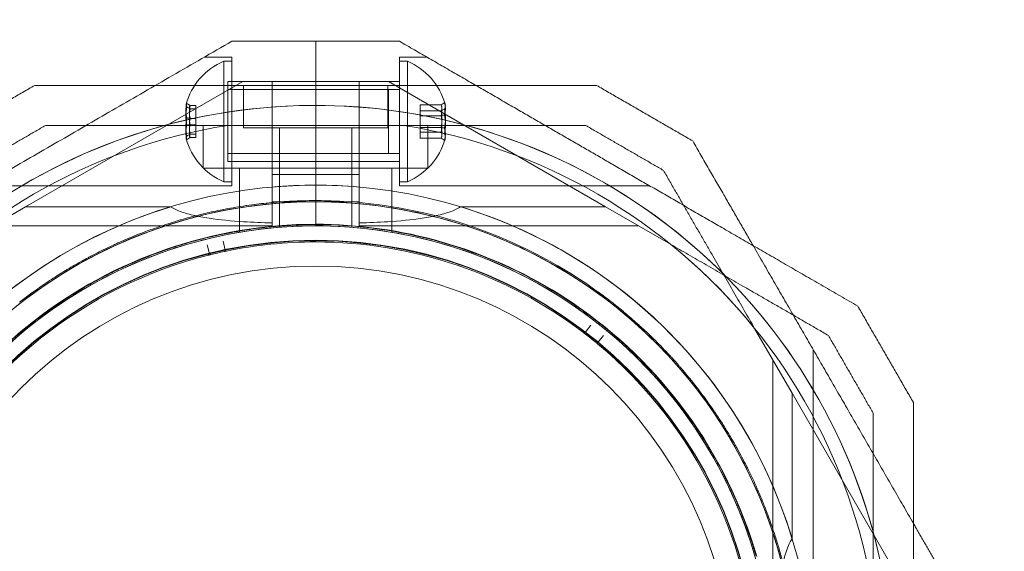
# Model space of a CAD drawing. Units: millimetres. Extents: x -728 to 9901, y -1250 to 9270.
# Drawn here: x 5497 to 5620, y 5780 to 5846 of the extents above; entities that cross this region are included whole.
import ezdxf

# ---------------------------------------------------------------- set-up
doc = ezdxf.new("R2010")
doc.units = ezdxf.units.MM
doc.layers.add('Dimensions', color=7, linetype='Continuous')
doc.styles.get("Standard").update_dxf_attribs({"font": 'arial.ttf'})
doc.dimstyles.new('Leikkiset keinu', dxfattribs={"dimtxt": 150, "dimasz": 2.5, "dimexe": 0.06, "dimexo": 0.625, "dimtad": 0, "dimtih": 1, "dimtoh": 1, "dimdec": 0, "dimtxsty": 'Standard', "dimcen": 2.5, "dimadec": 0, "dimazin": 0, "dimtfac": 1, "dimtmove": 0, "dimatfit": 3, "dimfxl": 1, "dimarcsym": 0})

# ---------------------------------------------------------------- blocks, each defined once
blk = doc.blocks.new('A$C8e1f3a67')
at = {"color": 0, "linetype": 'Continuous', "lineweight": 0}
for p, q in [((5743.47, 13748), (5743.47, 13740)), ((5743.47, 13748), (5743.47, 13740)), ((5733.03, 13746), (5729.57, 13746)), ((5733.03, 13730), (5733.03, 13746)), ((5753.9, 13730), (5753.9, 13746)), ((5753.9, 13746), (5757.37, 13746)), ((5732.03, 13745.5), (5732.03, 13730.5)), ((5732.03, 13745.5), (5733.03, 13745.5)), ((5754.9, 13745.5), (5753.9, 13745.5)), ((5754.9, 13731.57), (5754.9, 13745.5)), ((5707.32, 13727.38), (5734.37, 13743)), ((5732.5, 13733.71), (5732.5, 13743)), ((5753.9, 13743), (5732.5, 13743)), ((5753.9, 13742), (5732.5, 13742)), ((5743.47, 13743), (5733.03, 13743)), ((5733.03, 13742), (5752.53, 13742)), ((5738.03, 13743), (5734.37, 13743)), ((5734.46, 13737.2), (5734.46, 13742.5)), ((5738.03, 13743), (5738.03, 13731.38)), ((5738.03, 13743), (5743.47, 13743)), ((5743.47, 13743), (5748.9, 13743)), ((5753.9, 13743), (5743.47, 13743)), ((5748.9, 13743), (5748.9, 13731.38)), ((5748.9, 13743), (5752.56, 13743)), ((5752.47, 13737.2), (5752.47, 13742.5)), ((5752.53, 13742), (5752.53, 13734)), ((5779.61, 13727.38), (5752.56, 13743)), ((5728.53, 13739.98), (5727.81, 13739.98)), ((5728.53, 13739.59), (5727.81, 13739.59)), ((5728.53, 13739.98), (5728.53, 13738.39)), ((5743.47, 13740), (5743.47, 13728.15)), ((5743.47, 13740), (5743.47, 13728.15)), ((5756.5, 13740.07), (5759.12, 13740.07)), ((5756.5, 13738.72), (5756.5, 13740.07)), ((5728.53, 13738.39), (5727.81, 13738.39)), ((5728.53, 13738.39), (5728.53, 13736.41)), ((5756.5, 13739.34), (5759.12, 13739.34)), ((5756.5, 13738.72), (5759.12, 13738.72)), ((5756.5, 13736.65), (5756.5, 13738.72)), ((5728.53, 13737.6), (5727.81, 13737.6)), ((5729.46, 13732.2), (5729.46, 13737.5)), ((5732.52, 13737.5), (5754.41, 13737.5)), ((5752.47, 13737.2), (5734.46, 13737.2)), ((5738.97, 13724.82), (5738.97, 13737.2)), ((5747.97, 13724.82), (5747.97, 13737.2)), ((5756.5, 13737.27), (5759.12, 13737.27)), ((5757.47, 13732.2), (5757.47, 13737.5)), ((5728.53, 13736.41), (5727.81, 13736.41)), ((5728.53, 13736.01), (5727.81, 13736.01)), ((5728.53, 13736.41), (5728.53, 13736.01)), ((5756.5, 13736.65), (5759.12, 13736.65)), ((5756.5, 13735.93), (5756.5, 13736.65)), ((5756.5, 13735.93), (5759.12, 13735.93)), ((5753.9, 13734), (5732.5, 13734)), ((5732.5, 13733), (5732.5, 13733.71)), ((5733.03, 13734), (5752.53, 13734)), ((5757.47, 13732.2), (5729.46, 13732.2)), ((5753.9, 13733), (5732.5, 13733)), ((5743.47, 13733), (5733.03, 13733)), ((5733.97, 13724.2), (5733.97, 13732.2)), ((5753.9, 13733), (5743.47, 13733)), ((5752.97, 13724.2), (5752.97, 13732.2)), ((5738.03, 13731.38), (5738.03, 13729.83)), ((5738.03, 13731.38), (5743.47, 13731.38)), ((5743.47, 13731.38), (5748.9, 13731.38)), ((5748.9, 13729.83), (5748.9, 13731.38)), ((5754.9, 13730.5), (5754.9, 13731.57)), ((5733.03, 13730), (5701.85, 13730)), ((5732.03, 13730.5), (5733.03, 13730.5)), ((5754.9, 13730.5), (5753.9, 13730.5)), ((5753.9, 13730), (5785.08, 13730)), ((5707.32, 13727.38), (5699.24, 13722.71)), ((5725.39, 13727.38), (5707.32, 13727.38)), ((5743.47, 13728), (5738.03, 13728)), ((5743.47, 13728.15), (5743.47, 13728)), ((5743.47, 13728.15), (5743.47, 13728)), ((5748.9, 13728), (5743.47, 13728)), ((5743.47, 13725), (5743.47, 13728)), ((5743.47, 13725), (5743.47, 13728)), ((5779.61, 13727.38), (5761.54, 13727.38)), ((5779.61, 13727.38), (5787.7, 13722.71)), ((5738.03, 13725), (5703.19, 13725)), ((5738.03, 13725), (5738.03, 13725.36)), ((5748.9, 13725), (5748.9, 13725.36)), ((5748.9, 13725), (5783.74, 13725)), ((5730.22, 13721.53), (5729.95, 13722.62)), ((5731.94, 13723.08), (5732.17, 13721.98)), ((5777.06, 13711.73), (5777.75, 13712.62)), ((5779.35, 13711.35), (5778.63, 13710.48)), ((5802.85, 13704.15), (5798.18, 13712.23)), ((5805.47, 13678.43), (5805.47, 13709.61)), ((5800.47, 13673.43), (5800.47, 13708.27)), ((5802.85, 13704.15), (5818.47, 13677.09)), ((5802.85, 13704.15), (5802.85, 13686.07))]:
    blk.add_line(p, q, dxfattribs=at)
for centre, radius, start, end in [((5735.16, 13738), 8.13, 112.6199, 164.9419), ((5751.78, 13738), 8.12, 15.7723, 67.3801), ((5743.47, 13668), 72, 90, 270), ((5743.47, 13668), 72, 0, 150), ((5743.47, 13668), 72, 60, 90), ((5743.47, 13668), 70.36, 98.9504, 141.0496), ((5743.47, 13668), 70.36, 38.9504, 81.0496), ((5735.16, 13738), 8.12, 195.0581, 247.3801), ((5751.78, 13738), 8.12, 292.6199, 344.2277), ((5743.47, 13668), 62.07, 16.928, 150), ((5743.47, 13668), 62.07, 90, 95.0242), ((5743.47, 13668), 72, 270, 60), ((5743.47, 13668), 62.07, 84.9758, 90), ((5743.47, 13668), 62.07, 106.9278, 253.072), ((5743.47, 13668), 60, 90, 270), ((5743.47, 13668), 60, 0, 150), ((5743.47, 13668), 60, 60, 90), ((5743.47, 13668), 60.15, 55.8349, 88.1651), ((5743.47, 13668), 62.07, 60, 73.0722), ((5743.47, 13668), 57, 90, 240), ((5743.47, 13668), 57, 0, 150), ((5743.47, 13668), 57.2, 90, 127.9616), ((5743.47, 13668), 57.2, 88.0384, 90), ((5743.47, 13668), 57, 60, 90), ((5743.47, 13668), 57.15, 55.8349, 88.1651), ((5743.47, 13668), 57.2, 55.9616, 88.038), ((5743.47, 13668), 55.2, 90, 270), ((5743.47, 13668), 55.15, 90, 270), ((5743.47, 13668), 55, 90, 101.6591), ((5743.47, 13668), 55.2, 270, 90), ((5743.47, 13668), 55.15, 270, 90), ((5743.47, 13668), 55, 52.6266, 90), ((5743.47, 13668), 70.36, 8.9504, 51.0496), ((5743.47, 13668), 55, 104.0552, 153.0877), ((5743.47, 13668), 55, 101.9721, 103.7422), ((5732.32, 13722.01), 0.15, 191.8154, 270), ((5743.47, 13668), 62.07, 286.928, 60), ((5743.47, 13668), 52, 90, 270), ((5743.47, 13668), 52, 270, 90), ((5743.47, 13668), 60, 270, 60), ((5743.47, 13668), 57, 270, 60), ((5743.47, 13668), 57.2, 16.0384, 55.9616), ((5743.47, 13668), 57.2, 127.9616, 160.0382), ((5743.47, 13668), 57.15, 127.8349, 160.1651), ((5776.94, 13711.83), 0.15, 270, 322.4703), ((5743.47, 13668), 55, 50.5435, 52.3136), ((5743.47, 13668), 55, 1.1976, 50.2306), ((5743.47, 13668), 60.15, 343.8349, 16.1651)]:
    blk.add_arc(centre, radius, start, end, dxfattribs=at)
for centre, major_axis, ratio, start_param, end_param in [((5735.16, 13739.35), (-7.86, 0), 0.756175, -0.15294, 0.15294), ((5735.16, 13739.79), (-7.42, 0), 0.188613, -0.142146, 0.142146), ((5735.16, 13738.59), (-7.42, 0), 0.944788, -0.142146, 0.142146), ((5751.78, 13739.71), (7.42, 0), 0.344906, -0.142146, 0.142146), ((5751.78, 13739.59), (7.86, 0), 0.64043, -0.15294, 0.15294), ((5735.16, 13737.32), (-7.86, 0), 0.944788, -0.15294, 0.15294), ((5751.78, 13738.31), (7.42, 0), 0.985337, -0.142146, 0.142146), ((5751.78, 13737.64), (7.86, 0), 0.985337, -0.15294, 0.15294), ((5735.16, 13736.81), (-7.42, 0), 0.756175, -0.142146, 0.142146), ((5751.78, 13736.6), (7.42, 0), 0.64043, -0.142146, 0.142146), ((5735.16, 13735.96), (-7.86, 0), 0.188613, -0.15294, 0.050701), ((5735.16, 13735.96), (-7.86, 0), 0.188613, 0.050701, 0.15294), ((5751.78, 13736.05), (7.86, 0), 0.344906, 0.050701, 0.15294), ((5751.78, 13736.05), (7.86, 0), 0.344906, -0.15294, 0.050701), ((5743.47, 13668), (1.96, 57.17), 0.000002, 0, 0.000007)]:
    blk.add_ellipse(centre, major_axis=major_axis, ratio=ratio, start_param=start_param, end_param=end_param, dxfattribs=at)
at = {"color": 0, "linetype": 'Continuous', "lineweight": 0, "extrusion": (0, 0, -1)}
for centre, major_axis, ratio, start_param, end_param in [((5735.16, 13738.68), (-7.86, 0), 0.944788, -0.15294, 0.15294), ((5735.16, 13740.03), (-7.86, 0), 0.188613, -0.15294, 0.050701), ((5735.16, 13740.03), (-7.86, 0), 0.188613, 0.050701, 0.15294), ((5735.16, 13739.19), (-7.42, 0), 0.756175, -0.142146, 0.142146), ((5751.78, 13739.4), (7.42, 0), 0.64043, -0.142146, 0.142146), ((5751.78, 13739.94), (7.86, 0), 0.344906, -0.15294, 0.050701), ((5751.78, 13739.94), (7.86, 0), 0.344906, 0.050701, 0.15294), ((5751.78, 13738.35), (7.86, 0), 0.985337, -0.15294, 0.15294), ((5735.16, 13737.4), (-7.42, 0), 0.944788, -0.142146, 0.142146), ((5751.78, 13737.69), (7.42, 0), 0.985337, -0.142146, 0.142146), ((5735.16, 13736.64), (-7.86, 0), 0.756175, -0.15294, 0.15294), ((5751.78, 13736.41), (7.86, 0), 0.64043, -0.15294, 0.15294), ((5735.16, 13736.21), (-7.42, 0), 0.188613, -0.142146, 0.142146), ((5751.78, 13736.29), (7.42, 0), 0.344906, -0.142146, 0.142146), ((5730.07, 13721.5), (0.142, -0.047), 0.999998, -0.562321, 1.005753), ((5732.32, 13722.01), (0.083, 0.125), 0.999555, -3.92978, -3.726301), ((5743.47, 13668), (-11.12, 53.86), 0.000002, 0, 0.000007), ((5743.47, 13668), (33.39, 43.71), 0.000002, 0, 0.000007), ((5776.94, 13711.83), (0.024, -0.148), 0.999985, 0.161266, 0.813557), ((5778.75, 13710.39), (0.149, -0.019), 0.999998, -4.147341, -2.579267)]:
    blk.add_ellipse(centre, major_axis=major_axis, ratio=ratio, start_param=start_param, end_param=end_param, dxfattribs=at)
at = {"color": 0, "linetype": 'Continuous', "lineweight": 0}
for points, weights in [([(5675.9, 13715.01), (5704.75, 13731.67), (5733.03, 13748)], [1.52991727878, 1.68191541267, 1.54608086798]), ([(5743.47, 13748), (5738.27, 13748), (5733.03, 13748)], [1.45976754394, 1.45976754394, 1.45360961505]), ([(5753.9, 13748), (5748.66, 13748), (5743.47, 13748)], [1.45360961505, 1.45976754394, 1.45976754394]), ([(5780.72, 13732.52), (5767.84, 13739.95), (5753.9, 13748)], [1.56753561765, 1.56753561765, 1.50513020921]), ([(5708.45, 13742.5), (5702.45, 13739.03), (5696.45, 13735.57)], [1.42296673268, 1.42803359348, 1.42296673268]), ([(5723.5, 13742.5), (5716.22, 13742.5), (5708.45, 13742.5)], [1.58702605178, 1.5675462221, 1.53451028635]), ([(5763.43, 13742.5), (5743.47, 13742.5), (5723.5, 13742.5)], [1.58702594642, 1.64301028788, 1.58702605178]), ([(5778.48, 13742.5), (5770.71, 13742.5), (5763.43, 13742.5)], [1.53451028635, 1.56754613276, 1.58702594642]), ([(5790.48, 13735.57), (5784.48, 13739.03), (5778.48, 13742.5)], [1.42296673268, 1.42803359348, 1.42296673268]), ([(5709.79, 13737.5), (5704.95, 13734.7), (5700.11, 13731.91)], [1.40618504791, 1.40988128977, 1.40618504791]), ([(5732.52, 13737.5), (5721.69, 13737.5), (5709.79, 13737.5)], [1.54336100997, 1.52498134772, 1.47108871164]), ([(5777.14, 13737.5), (5765.25, 13737.5), (5754.41, 13737.5)], [1.47108871164, 1.52498134772, 1.54336100997]), ([(5786.82, 13731.91), (5781.98, 13734.7), (5777.14, 13737.5)], [1.40618504791, 1.40988128977, 1.40618504791]), ([(5798, 13722.54), (5794.36, 13728.84), (5790.48, 13735.57)], [1.58227575202, 1.56285424421, 1.52991727878]), ([(5811.04, 13715.01), (5795.12, 13724.2), (5780.72, 13732.52)], [1.48939474098, 1.56753561765, 1.56753561765]), ([(5798.18, 13712.23), (5792.77, 13721.61), (5786.82, 13731.91)], [1.54336100997, 1.52498134772, 1.47108871164]), ([(5807.38, 13711.35), (5797.08, 13717.3), (5787.7, 13722.71)], [1.47108871164, 1.52498134772, 1.54336100997]), ([(5817.97, 13687.96), (5807.99, 13705.25), (5798, 13722.54)], [1.58227573541, 1.63809258521, 1.58227575202]), ([(5817.97, 13703.01), (5814.5, 13709.01), (5811.04, 13715.01)], [1.42296673268, 1.42803359348, 1.42296673268]), ([(5812.97, 13701.67), (5810.17, 13706.51), (5807.38, 13711.35)], [1.40618504791, 1.40988128977, 1.40618504791]), ([(5817.97, 13632.99), (5817.97, 13668), (5817.97, 13703.01)], [1.53451028635, 1.69552600063, 1.53451028635]), ([(5812.97, 13678.94), (5812.97, 13689.78), (5812.97, 13701.67)], [1.54336100997, 1.52498134772, 1.47108871164]), ([(5823.47, 13678.43), (5820.66, 13683.3), (5817.97, 13687.96)], [1.54608086798, 1.56788732886, 1.58227573541])]:
    blk.add_rational_spline(points, weights, degree=2, dxfattribs=at)
for points in [[(5727.81, 13739.98), (5727.67, 13740.08), (5727.53, 13740.17), (5727.39, 13740.26)], [(5727.81, 13739.59), (5727.67, 13739.66), (5727.53, 13739.73), (5727.39, 13739.81)], [(5759.12, 13740.07), (5759.26, 13740.16), (5759.4, 13740.26), (5759.54, 13740.36)], [(5759.12, 13739.34), (5759.26, 13739.41), (5759.4, 13739.47), (5759.54, 13739.53)], [(5727.81, 13738.39), (5727.67, 13738.41), (5727.53, 13738.43), (5727.39, 13738.45)], [(5759.54, 13738.82), (5759.4, 13738.79), (5759.26, 13738.76), (5759.12, 13738.72)], [(5727.39, 13737.55), (5727.53, 13737.56), (5727.67, 13737.58), (5727.81, 13737.6)], [(5759.12, 13737.27), (5759.26, 13737.24), (5759.4, 13737.21), (5759.54, 13737.17)], [(5727.39, 13736.19), (5727.53, 13736.26), (5727.67, 13736.33), (5727.81, 13736.41)], [(5727.39, 13735.74), (5727.53, 13735.83), (5727.67, 13735.92), (5727.81, 13736.01)], [(5759.54, 13736.46), (5759.4, 13736.53), (5759.26, 13736.59), (5759.12, 13736.65)], [(5759.54, 13735.64), (5759.4, 13735.74), (5759.26, 13735.83), (5759.12, 13735.93)], [(5738.03, 13725.36), (5738.03, 13726.85), (5738.03, 13728.34), (5738.03, 13729.83)], [(5748.9, 13729.83), (5748.9, 13728.34), (5748.9, 13726.85), (5748.9, 13725.36)]]:
    blk.add_open_spline(points, degree=3, dxfattribs=at)
for points, knots in [([(5706.57, 13715.5), (5706.99, 13715.83), (5707.44, 13716.17), (5707.91, 13716.52), (5707.92, 13716.52), (5707.92, 13716.52), (5707.92, 13716.52), (5708.4, 13716.87), (5708.89, 13717.22), (5709.42, 13717.58), (5709.43, 13717.59), (5709.45, 13717.6), (5709.46, 13717.61), (5710.01, 13717.99), (5710.59, 13718.37), (5711.21, 13718.76), (5711.76, 13719.12), (5712.35, 13719.48), (5712.97, 13719.84), (5713.05, 13719.89), (5713.13, 13719.94), (5713.2, 13719.98), (5713.47, 13720.13), (5713.73, 13720.29), (5714.01, 13720.44), (5714.11, 13720.5), (5714.22, 13720.56), (5714.33, 13720.62), (5714.58, 13720.76), (5714.84, 13720.9), (5715.11, 13721.04), (5715.25, 13721.12), (5715.39, 13721.19), (5715.54, 13721.27), (5716.17, 13721.6), (5716.82, 13721.93), (5717.51, 13722.26), (5717.75, 13722.37), (5718, 13722.49), (5718.25, 13722.6), (5718.43, 13722.69), (5718.62, 13722.78), (5718.82, 13722.87), (5719.13, 13723.01), (5719.45, 13723.15), (5719.78, 13723.29), (5719.92, 13723.35), (5720.06, 13723.41), (5720.2, 13723.47), (5720.6, 13723.63), (5721, 13723.79), (5721.4, 13723.96), (5721.48, 13723.99), (5721.56, 13724.02), (5721.64, 13724.05), (5721.85, 13724.13), (5722.05, 13724.21), (5722.26, 13724.28), (5722.55, 13724.39), (5722.84, 13724.5), (5723.13, 13724.61), (5723.14, 13724.61), (5723.14, 13724.61), (5723.14, 13724.61), (5723.73, 13724.82), (5724.32, 13725.02), (5724.91, 13725.21), (5725.35, 13725.35), (5725.78, 13725.49), (5726.22, 13725.62), (5726.38, 13725.67), (5726.55, 13725.72), (5726.71, 13725.77), (5727.07, 13725.87), (5727.42, 13725.97), (5727.77, 13726.06), (5728.01, 13726.13), (5728.25, 13726.19), (5728.48, 13726.25), (5728.75, 13726.32), (5729.02, 13726.39), (5729.28, 13726.45), (5729.58, 13726.52), (5729.89, 13726.6), (5730.19, 13726.66), (5730.38, 13726.71), (5730.57, 13726.75), (5730.76, 13726.79), (5731.12, 13726.87), (5731.47, 13726.94), (5731.82, 13727.01), (5731.94, 13727.03), (5732.07, 13727.06), (5732.19, 13727.08), (5733.09, 13727.25), (5733.95, 13727.4), (5734.77, 13727.52), (5734.8, 13727.52), (5734.83, 13727.52), (5734.86, 13727.53), (5735.71, 13727.65), (5736.53, 13727.75), (5737.31, 13727.83), (5737.34, 13727.83), (5737.37, 13727.84), (5737.39, 13727.84), (5738.15, 13727.92), (5738.87, 13727.98), (5739.56, 13728.02), (5739.62, 13728.02), (5739.68, 13728.03), (5739.73, 13728.03), (5740.38, 13728.07), (5741, 13728.1), (5741.6, 13728.12), (5741.68, 13728.12), (5741.75, 13728.12), (5741.83, 13728.13), (5742.4, 13728.14), (5742.94, 13728.15), (5743.47, 13728.15)], [0, 0, 0, 0, 0.00324028, 0.00324028, 0.00324028, 0.00326323, 0.00326323, 0.00326323, 0.00648056, 0.00648056, 0.00648056, 0.00657491, 0.00657491, 0.00657491, 0.00992881, 0.00992881, 0.00992881, 0.01296111, 0.01296111, 0.01296111, 0.01333399, 0.01333399, 0.01333399, 0.01458125, 0.01458125, 0.01458125, 0.01506029, 0.01506029, 0.01506029, 0.01620139, 0.01620139, 0.01620139, 0.01680616, 0.01680616, 0.01680616, 0.01944167, 0.01944167, 0.01944167, 0.02036727, 0.02036727, 0.02036727, 0.02106181, 0.02106181, 0.02106181, 0.02219005, 0.02219005, 0.02219005, 0.02268195, 0.02268195, 0.02268195, 0.02403772, 0.02403772, 0.02403772, 0.02430209, 0.02430209, 0.02430209, 0.02497131, 0.02497131, 0.02497131, 0.02591052, 0.02591052, 0.02591052, 0.02592223, 0.02592223, 0.02592223, 0.02779362, 0.02779362, 0.02779362, 0.02916251, 0.02916251, 0.02916251, 0.02967699, 0.02967699, 0.02967699, 0.03078265, 0.03078265, 0.03078265, 0.03154621, 0.03154621, 0.03154621, 0.03240279, 0.03240279, 0.03240279, 0.03339099, 0.03339099, 0.03339099, 0.03402292, 0.03402292, 0.03402292, 0.0352116, 0.0352116, 0.0352116, 0.03564306, 0.03564306, 0.03564306, 0.03876767, 0.03876767, 0.03876767, 0.03888334, 0.03888334, 0.03888334, 0.04212362, 0.04212362, 0.04212362, 0.042234, 0.042234, 0.042234, 0.0453639, 0.0453639, 0.0453639, 0.04563333, 0.04563333, 0.04563333, 0.04860418, 0.04860418, 0.04860418, 0.04898178, 0.04898178, 0.04898178, 0.05184446, 0.05184446, 0.05184446, 0.05184446]), ([(5725.39, 13727.38), (5725.7, 13727.18), (5726.04, 13727.02), (5726.95, 13726.65), (5727.55, 13726.48), (5728.82, 13726.18), (5729.49, 13726.05), (5731.54, 13725.75), (5732.99, 13725.61), (5735.65, 13725.45), (5736.84, 13725.39), (5738.03, 13725.36)], [-1.851423, -1.851423, -1.851423, -1.851423, -1.72331, -1.72331, -1.507896, -1.507896, -1.292482, -1.292482, -0.861655, -0.861655, -0.524327, -0.524327, -0.524327, -0.524327]), ([(5743.47, 13728.15), (5743.55, 13728.15), (5743.63, 13728.15), (5743.71, 13728.15), (5744.29, 13728.14), (5744.86, 13728.13), (5745.39, 13728.12)], [0.051844457, 0.051844457, 0.051844457, 0.051844457, 0.052283845, 0.052283845, 0.052283845, 0.05553222, 0.05553222, 0.05553222, 0.05553222]), ([(5748.9, 13725.36), (5750.09, 13725.39), (5751.28, 13725.45), (5753.94, 13725.61), (5755.39, 13725.75), (5757.45, 13726.05), (5758.11, 13726.18), (5759.38, 13726.48), (5759.99, 13726.65), (5760.89, 13727.02), (5761.23, 13727.18), (5761.54, 13727.38)], [1.831734, 1.831734, 1.831734, 1.831734, 2.169061, 2.169061, 2.599889, 2.599889, 2.815303, 2.815303, 3.030716, 3.030716, 3.15883, 3.15883, 3.15883, 3.15883]), ([(5708.41, 13713.13), (5708.81, 13713.44), (5709.22, 13713.76), (5709.66, 13714.08), (5709.68, 13714.09), (5709.69, 13714.1), (5709.7, 13714.1), (5710.13, 13714.42), (5710.59, 13714.74), (5711.07, 13715.08), (5711.1, 13715.1), (5711.13, 13715.12), (5711.16, 13715.14), (5711.68, 13715.5), (5712.23, 13715.86), (5712.81, 13716.23), (5713.31, 13716.55), (5713.84, 13716.87), (5714.4, 13717.2), (5714.5, 13717.26), (5714.61, 13717.33), (5714.71, 13717.39), (5714.93, 13717.51), (5715.15, 13717.64), (5715.37, 13717.76), (5715.5, 13717.84), (5715.64, 13717.92), (5715.78, 13717.99), (5715.99, 13718.11), (5716.2, 13718.22), (5716.41, 13718.34), (5716.58, 13718.43), (5716.75, 13718.52), (5716.93, 13718.61), (5717.49, 13718.91), (5718.07, 13719.2), (5718.68, 13719.5), (5718.95, 13719.62), (5719.23, 13719.75), (5719.5, 13719.88), (5719.65, 13719.95), (5719.79, 13720.01), (5719.93, 13720.08), (5720.27, 13720.23), (5720.61, 13720.38), (5720.96, 13720.53), (5721.06, 13720.57), (5721.16, 13720.61), (5721.26, 13720.66), (5721.67, 13720.83), (5722.08, 13721), (5722.5, 13721.16), (5722.55, 13721.18), (5722.6, 13721.2), (5722.65, 13721.22), (5722.87, 13721.31), (5723.09, 13721.39), (5723.31, 13721.48), (5723.57, 13721.57), (5723.84, 13721.67), (5724.1, 13721.77), (5724.11, 13721.77), (5724.13, 13721.78), (5724.15, 13721.78), (5724.71, 13721.98), (5725.27, 13722.18), (5725.84, 13722.36), (5726.25, 13722.49), (5726.66, 13722.62), (5727.08, 13722.75), (5727.24, 13722.79), (5727.39, 13722.84), (5727.55, 13722.89), (5727.9, 13722.99), (5728.24, 13723.08), (5728.58, 13723.17), (5728.8, 13723.23), (5729.01, 13723.29), (5729.23, 13723.35), (5729.5, 13723.42), (5729.77, 13723.48), (5730.04, 13723.55), (5730.31, 13723.61), (5730.58, 13723.68), (5730.85, 13723.74), (5731.05, 13723.78), (5731.26, 13723.83), (5731.46, 13723.87), (5731.78, 13723.94), (5732.09, 13724.01), (5732.4, 13724.07), (5732.54, 13724.09), (5732.69, 13724.12), (5732.83, 13724.15), (5733.66, 13724.31), (5734.45, 13724.44), (5735.2, 13724.55), (5735.26, 13724.56), (5735.32, 13724.56), (5735.37, 13724.57), (5736.18, 13724.69), (5736.95, 13724.78), (5737.69, 13724.86), (5738.43, 13724.93), (5739.14, 13724.99), (5739.8, 13725.03), (5739.84, 13725.03), (5739.88, 13725.04), (5739.92, 13725.04), (5740.55, 13725.08), (5741.15, 13725.1), (5741.72, 13725.12), (5741.78, 13725.12), (5741.85, 13725.12), (5741.91, 13725.13), (5742.45, 13725.14), (5742.97, 13725.15), (5743.47, 13725.15)], [0, 0, 0, 0, 0.00314205, 0.00314205, 0.00314205, 0.00322016, 0.00322016, 0.00322016, 0.00628409, 0.00628409, 0.00628409, 0.00647894, 0.00647894, 0.00647894, 0.00976745, 0.00976745, 0.00976745, 0.01256818, 0.01256818, 0.01256818, 0.01309144, 0.01309144, 0.01309144, 0.0141392, 0.0141392, 0.0141392, 0.01476986, 0.01476986, 0.01476986, 0.01571023, 0.01571023, 0.01571023, 0.01646213, 0.01646213, 0.01646213, 0.01885227, 0.01885227, 0.01885227, 0.01989561, 0.01989561, 0.01989561, 0.0204233, 0.0204233, 0.0204233, 0.02164224, 0.02164224, 0.02164224, 0.02199432, 0.02199432, 0.02199432, 0.02340652, 0.02340652, 0.02340652, 0.02356534, 0.02356534, 0.02356534, 0.0242956, 0.0242956, 0.0242956, 0.02513636, 0.02513636, 0.02513636, 0.02518873, 0.02518873, 0.02518873, 0.02697856, 0.02697856, 0.02697856, 0.02827841, 0.02827841, 0.02827841, 0.02876816, 0.02876816, 0.02876816, 0.02984943, 0.02984943, 0.02984943, 0.0305477, 0.0305477, 0.0305477, 0.03142045, 0.03142045, 0.03142045, 0.03231005, 0.03231005, 0.03231005, 0.03299148, 0.03299148, 0.03299148, 0.03405488, 0.03405488, 0.03405488, 0.0345625, 0.0345625, 0.0345625, 0.03748482, 0.03748482, 0.03748482, 0.03770455, 0.03770455, 0.03770455, 0.04084659, 0.04084659, 0.04084659, 0.04398864, 0.04398864, 0.04398864, 0.04417121, 0.04417121, 0.04417121, 0.04713068, 0.04713068, 0.04713068, 0.04745554, 0.04745554, 0.04745554, 0.05027273, 0.05027273, 0.05027273, 0.05027273]), ([(5743.47, 13725.15), (5743.54, 13725.15), (5743.62, 13725.15), (5743.7, 13725.15), (5744.25, 13725.15), (5744.79, 13725.13), (5745.3, 13725.12)], [0.050272728, 0.050272728, 0.050272728, 0.050272728, 0.050705768, 0.050705768, 0.050705768, 0.053911955, 0.053911955, 0.053911955, 0.053911955]), ([(5730.11, 13721.35), (5730.11, 13721.35), (5730.12, 13721.35), (5730.16, 13721.36), (5730.18, 13721.37), (5730.22, 13721.38), (5730.24, 13721.38), (5730.27, 13721.39), (5730.28, 13721.39), (5730.31, 13721.4), (5730.32, 13721.4), (5730.34, 13721.41), (5730.34, 13721.41), (5730.36, 13721.41), (5730.36, 13721.41), (5730.37, 13721.42), (5730.38, 13721.42), (5730.38, 13721.42), (5730.39, 13721.42), (5730.4, 13721.42)], [0, 0, 0, 0, 0.004254101, 0.004254101, 0.006381151, 0.006381151, 0.007444676, 0.007444676, 0.007976439, 0.007976439, 0.00824232, 0.00824232, 0.008375261, 0.008375261, 0.008441731, 0.008441731, 0.008474966, 0.008474966, 0.008508201, 0.008508201, 0.008508201, 0.008508201]), ([(5732.06, 13721.8), (5732.07, 13721.8), (5732.08, 13721.81), (5732.08, 13721.81), (5732.09, 13721.81), (5732.1, 13721.81), (5732.1, 13721.81), (5732.12, 13721.81), (5732.12, 13721.82), (5732.14, 13721.82), (5732.15, 13721.82), (5732.18, 13721.83), (5732.19, 13721.83), (5732.22, 13721.84), (5732.24, 13721.84), (5732.28, 13721.85), (5732.3, 13721.85), (5732.34, 13721.86), (5732.35, 13721.86), (5732.35, 13721.86)], [0, 0, 0, 0, 0.000033599, 0.000033599, 0.000067198, 0.000067198, 0.000134395, 0.000134395, 0.00026879, 0.00026879, 0.00053758, 0.00053758, 0.001075161, 0.001075161, 0.002150322, 0.002150322, 0.004300644, 0.004300644, 0.008601287, 0.008601287, 0.008601287, 0.008601287]), ([(5777.25, 13717.77), (5777.69, 13717.46), (5778.15, 13717.14), (5778.63, 13716.8), (5778.67, 13716.77), (5778.7, 13716.75), (5778.73, 13716.73), (5779.18, 13716.4), (5779.66, 13716.05), (5780.15, 13715.67), (5780.2, 13715.63), (5780.26, 13715.58), (5780.32, 13715.54), (5780.79, 13715.17), (5781.28, 13714.78), (5781.78, 13714.37), (5781.86, 13714.3), (5781.94, 13714.23), (5782.02, 13714.16), (5782.52, 13713.75), (5783.03, 13713.31), (5783.55, 13712.84), (5783.65, 13712.75), (5783.75, 13712.66), (5783.85, 13712.57), (5784.07, 13712.38), (5784.29, 13712.18), (5784.51, 13711.97), (5784.61, 13711.88), (5784.72, 13711.78), (5784.82, 13711.68), (5785.05, 13711.46), (5785.27, 13711.25), (5785.5, 13711.02), (5785.61, 13710.92), (5785.71, 13710.82), (5785.82, 13710.71), (5786.4, 13710.13), (5787, 13709.52), (5787.61, 13708.86), (5787.7, 13708.76), (5787.79, 13708.66), (5787.89, 13708.56), (5788.16, 13708.25), (5788.45, 13707.94), (5788.73, 13707.61), (5788.8, 13707.53), (5788.88, 13707.44), (5788.96, 13707.35), (5789.26, 13707), (5789.56, 13706.64), (5789.87, 13706.27), (5789.92, 13706.21), (5789.97, 13706.14), (5790.03, 13706.08), (5790.17, 13705.91), (5790.31, 13705.74), (5790.44, 13705.56), (5790.64, 13705.32), (5790.83, 13705.08), (5791.02, 13704.83), (5791.05, 13704.8), (5791.07, 13704.77), (5791.1, 13704.73), (5791.45, 13704.28), (5791.79, 13703.81), (5792.13, 13703.35), (5792.14, 13703.34), (5792.14, 13703.33), (5792.15, 13703.33), (5792.48, 13702.86), (5792.81, 13702.4), (5793.13, 13701.93), (5793.17, 13701.88), (5793.2, 13701.83), (5793.23, 13701.78), (5793.53, 13701.35), (5793.81, 13700.93), (5794.08, 13700.5), (5794.13, 13700.42), (5794.19, 13700.33), (5794.24, 13700.25), (5794.49, 13699.86), (5794.72, 13699.48), (5794.96, 13699.09), (5795.02, 13698.98), (5795.09, 13698.87), (5795.16, 13698.76), (5795.37, 13698.41), (5795.57, 13698.05), (5795.77, 13697.71), (5795.84, 13697.58), (5795.92, 13697.44), (5795.99, 13697.31), (5796.42, 13696.54), (5796.81, 13695.8), (5797.17, 13695.09), (5797.24, 13694.94), (5797.32, 13694.8), (5797.38, 13694.66), (5797.72, 13693.97), (5798.04, 13693.31), (5798.33, 13692.66), (5798.39, 13692.53), (5798.45, 13692.4), (5798.5, 13692.27), (5798.62, 13692.01), (5798.73, 13691.76), (5798.83, 13691.51), (5798.99, 13691.14), (5799.14, 13690.77), (5799.28, 13690.41), (5799.33, 13690.31), (5799.37, 13690.2), (5799.41, 13690.1), (5799.65, 13689.5), (5799.86, 13688.92), (5800.07, 13688.36), (5800.09, 13688.29), (5800.12, 13688.21), (5800.14, 13688.14), (5800.35, 13687.56), (5800.54, 13687.01), (5800.71, 13686.47), (5800.72, 13686.43), (5800.73, 13686.39), (5800.75, 13686.36), (5800.93, 13685.8), (5801.09, 13685.26), (5801.24, 13684.74)], [0, 0, 0, 0, 0.00326325, 0.00326325, 0.00326325, 0.00347076, 0.00347076, 0.00347076, 0.00657487, 0.00657487, 0.00657487, 0.00694153, 0.00694153, 0.00694153, 0.00992886, 0.00992886, 0.00992886, 0.01041229, 0.01041229, 0.01041229, 0.01333398, 0.01333398, 0.01333398, 0.01388305, 0.01388305, 0.01388305, 0.01506016, 0.01506016, 0.01506016, 0.01561844, 0.01561844, 0.01561844, 0.01680602, 0.01680602, 0.01680602, 0.01735382, 0.01735382, 0.01735382, 0.02036694, 0.02036694, 0.02036694, 0.02082458, 0.02082458, 0.02082458, 0.02218997, 0.02218997, 0.02218997, 0.02255996, 0.02255996, 0.02255996, 0.02403772, 0.02403772, 0.02403772, 0.02429535, 0.02429535, 0.02429535, 0.02497133, 0.02497133, 0.02497133, 0.02591053, 0.02591053, 0.02591053, 0.02603073, 0.02603073, 0.02603073, 0.02776611, 0.02776611, 0.02776611, 0.0277928, 0.0277928, 0.0277928, 0.02950149, 0.02950149, 0.02950149, 0.02967671, 0.02967671, 0.02967671, 0.03123687, 0.03123687, 0.03123687, 0.03154621, 0.03154621, 0.03154621, 0.03297226, 0.03297226, 0.03297226, 0.03339073, 0.03339073, 0.03339073, 0.03470764, 0.03470764, 0.03470764, 0.03521147, 0.03521147, 0.03521147, 0.0381784, 0.0381784, 0.0381784, 0.03876767, 0.03876767, 0.03876767, 0.04164916, 0.04164916, 0.04164916, 0.04223383, 0.04223383, 0.04223383, 0.04338455, 0.04338455, 0.04338455, 0.04511993, 0.04511993, 0.04511993, 0.04563335, 0.04563335, 0.04563335, 0.04859069, 0.04859069, 0.04859069, 0.04898179, 0.04898179, 0.04898179, 0.05206146, 0.05206146, 0.05206146, 0.05228381, 0.05228381, 0.05228381, 0.05553222, 0.05553222, 0.05553222, 0.05553222]), ([(5775.56, 13715.28), (5776, 13714.98), (5776.46, 13714.66), (5777.42, 13713.97), (5777.92, 13713.6), (5778.95, 13712.8), (5779.48, 13712.38), (5780.59, 13711.46), (5781.16, 13710.96), (5782.36, 13709.88), (5782.98, 13709.29), (5784.26, 13708.03), (5784.92, 13707.35), (5785.94, 13706.24), (5786.28, 13705.85), (5786.97, 13705.06), (5787.32, 13704.65), (5788.01, 13703.81), (5788.36, 13703.37), (5789.04, 13702.48), (5789.71, 13701.59), (5790.36, 13700.67), (5791, 13699.74), (5791.3, 13699.28), (5791.88, 13698.36), (5792.17, 13697.91), (5792.71, 13697.01), (5792.97, 13696.57), (5793.71, 13695.26), (5794.15, 13694.42), (5794.95, 13692.83), (5795.31, 13692.07), (5795.8, 13690.96), (5795.96, 13690.6), (5796.26, 13689.89), (5796.4, 13689.55), (5796.8, 13688.54), (5797.04, 13687.9), (5797.48, 13686.67), (5797.68, 13686.08), (5798.04, 13684.96), (5798.21, 13684.42), (5798.36, 13683.91)], [0, 0, 0, 0, 0.0033695, 0.0033695, 0.00673899, 0.00673899, 0.01010849, 0.01010849, 0.01347799, 0.01347799, 0.01684749, 0.01684749, 0.02021698, 0.02021698, 0.02190173, 0.02190173, 0.02358648, 0.02358648, 0.02527123, 0.02527123, 0.02695598, 0.02864073, 0.02864073, 0.03032547, 0.03032547, 0.03201022, 0.03201022, 0.03369497, 0.03369497, 0.03706447, 0.03706447, 0.04043397, 0.04043397, 0.04211871, 0.04211871, 0.04380346, 0.04380346, 0.04717296, 0.04717296, 0.05054246, 0.05054246, 0.05391195, 0.05391195, 0.05391195, 0.05391195]), ([(5776.85, 13711.71), (5776.85, 13711.71), (5776.86, 13711.7), (5776.9, 13711.67), (5776.91, 13711.66), (5776.95, 13711.64), (5776.96, 13711.63), (5776.99, 13711.6), (5777, 13711.6), (5777.02, 13711.58), (5777.02, 13711.57), (5777.04, 13711.56), (5777.04, 13711.56), (5777.05, 13711.55), (5777.06, 13711.55), (5777.07, 13711.54), (5777.07, 13711.54), (5777.08, 13711.53), (5777.08, 13711.53), (5777.09, 13711.52)], [0, 0, 0, 0, 0.004254101, 0.004254101, 0.006381151, 0.006381151, 0.007444676, 0.007444676, 0.007976439, 0.007976439, 0.00824232, 0.00824232, 0.008375261, 0.008375261, 0.008441731, 0.008441731, 0.008474966, 0.008474966, 0.008508201, 0.008508201, 0.008508201, 0.008508201]), ([(5778.42, 13710.46), (5778.43, 13710.46), (5778.43, 13710.45), (5778.44, 13710.45), (5778.44, 13710.44), (5778.45, 13710.44), (5778.45, 13710.43), (5778.46, 13710.43), (5778.47, 13710.42), (5778.48, 13710.41), (5778.49, 13710.4), (5778.51, 13710.39), (5778.52, 13710.38), (5778.55, 13710.36), (5778.56, 13710.35), (5778.59, 13710.32), (5778.61, 13710.31), (5778.64, 13710.28), (5778.65, 13710.27), (5778.65, 13710.27)], [0, 0, 0, 0, 0.000033599, 0.000033599, 0.000067198, 0.000067198, 0.000134395, 0.000134395, 0.00026879, 0.00026879, 0.00053758, 0.00053758, 0.001075161, 0.001075161, 0.002150322, 0.002150322, 0.004300644, 0.004300644, 0.008601287, 0.008601287, 0.008601287, 0.008601287]), ([(5800.83, 13673.43), (5800.83, 13673.45), (5800.83, 13673.46), (5800.89, 13675.34), (5800.98, 13677.19), (5801.2, 13679.57), (5801.29, 13680.36), (5801.51, 13681.91), (5801.65, 13682.66), (5801.95, 13683.94), (5802.17, 13684.65), (5802.52, 13685.49), (5802.67, 13685.79), (5802.85, 13686.07)], [2.535073, 2.535073, 2.535073, 2.535073, 2.538773, 2.538773, 3.054911, 3.054911, 3.281906, 3.281906, 3.508901, 3.508901, 3.718075, 3.718075, 3.833409, 3.833409, 3.833409, 3.833409])]:
    blk.add_open_spline(points, degree=3, knots=knots, dxfattribs=at)
blk = doc.blocks.new('*D4')
at = {"layer": 'Defpoints', "color": 0}
for p in [(2683.88, 8030.72), (-500.91, -20.28), (7907.93, -20.28)]:
    blk.add_point(p, dxfattribs=at)
at = {"layer": 'Dimensions', "color": 0, "lineweight": -2}
for p, q in [((2683.25, 8030.72), (-500.97, 8030.72)), ((-500.91, 8028.22), (-500.91, 4082.42)), ((-500.91, -17.78), (-500.91, 3928.02)), ((7633.31, -20.28), (-500.97, -20.28))]:
    blk.add_line(p, q, dxfattribs=at)
at = {"layer": 'Dimensions', "color": 0}
for points in [[(-500.49, 8028.22), (-501.33, 8028.22), (-500.91, 8030.72)], [(-501.33, -17.78), (-500.49, -17.78), (-500.91, -20.28)]]:
    blk.add_solid(points, dxfattribs=at)
at = {"layer": 'Dimensions', "color": 0, "insert": (-500.91, 4005.22), "char_height": 150, "attachment_point": 5}
blk.add_mtext('8051', dxfattribs=at)
blk = doc.blocks.new('*D7')
at = {"layer": 'Defpoints', "color": 0}
for p in [(1829.43, 6603.11), (1829.43, 4254.72), (8261.93, 3633.72)]:
    blk.add_point(p, dxfattribs=at)
at = {"layer": 'Dimensions', "color": 0, "lineweight": -2}
for p, q in [((1829.43, 4273.35), (1829.43, 6603.17)), ((1831.93, 6603.11), (4820.88, 6603.11)), ((8259.43, 6603.11), (5270.48, 6603.11)), ((8261.93, 3634.35), (8261.93, 6603.17)), ((1829.43, 4255.34), (1829.43, 4272.1))]:
    blk.add_line(p, q, dxfattribs=at)
at = {"layer": 'Dimensions', "color": 0}
for points in [[(1831.93, 6603.53), (1831.93, 6602.69), (1829.43, 6603.11)], [(8259.43, 6602.69), (8259.43, 6603.53), (8261.93, 6603.11)]]:
    blk.add_solid(points, dxfattribs=at)
at = {"layer": 'Dimensions', "color": 0, "insert": (5045.68, 6603.11), "char_height": 150, "attachment_point": 5}
blk.add_mtext('6433', dxfattribs=at)

msp = doc.modelspace()

# ---------------------------------------------------------------- block references
msp.add_blockref('A$C8e1f3a67', (-209.54, -7904.28))

# ---------------------------------------------------------------- dimensions: what is measured, and where the dimension line sits
at = {"layer": 'Dimensions'}
dim = msp.add_linear_dim(base=(-500.91, -20.28), p1=(2683.88, 8030.72), p2=(7907.93, -20.28), angle=90, dimstyle='Leikkiset keinu', dxfattribs=at)
dim.commit()
dim.dimension.update_dxf_attribs({"geometry": '*D4', "text_midpoint": (-500.91, 4005.22)})
dim = msp.add_linear_dim(base=(1829.4319, 6603.1084), p1=(8261.932, 3633.721), p2=(1829.4319, 4254.7155), dimstyle='Leikkiset keinu', dxfattribs=at)
dim.commit()
dim.dimension.update_dxf_attribs({"geometry": '*D7', "text_midpoint": (5045.6819, 6603.1084)})

doc.saveas('drawing.dxf')
